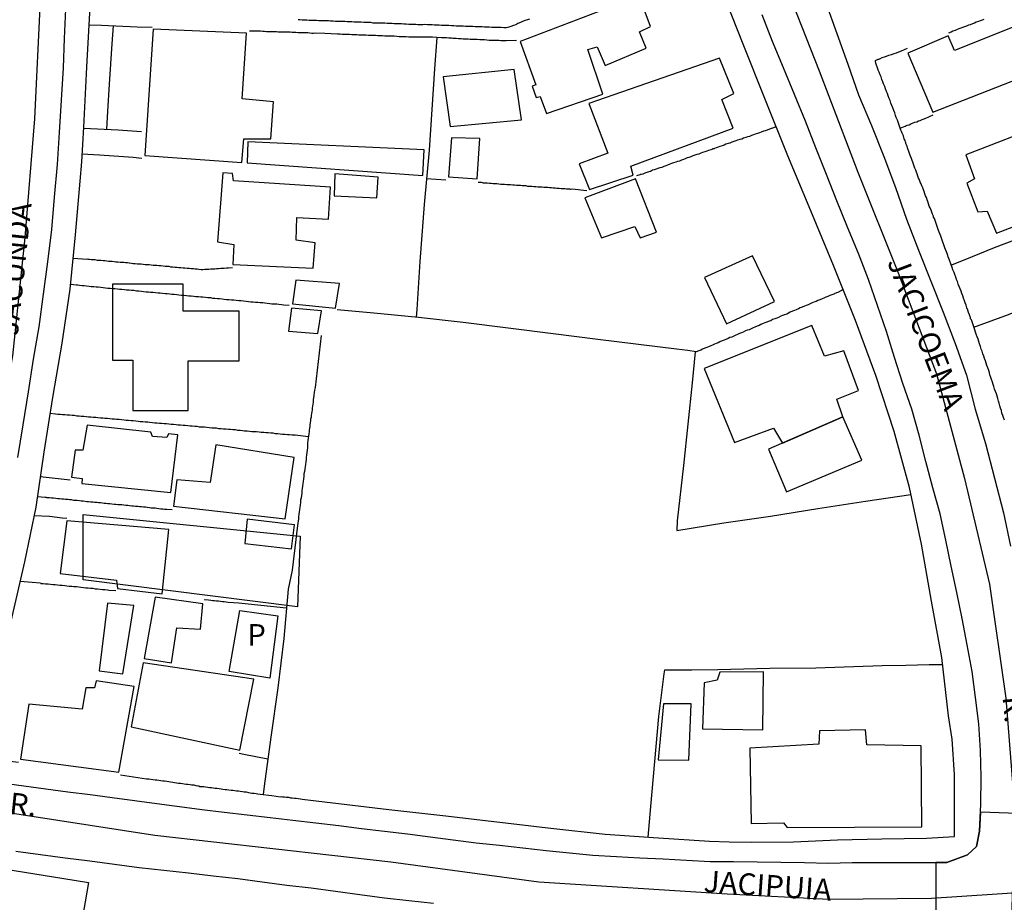
# Model space of a CAD drawing. Units: millimetres. Extents: x 178319 to 180737, y 1660417 to 1663195.
# Drawn here: x 178664 to 178777, y 1662501 to 1662603 of the extents above; entities that cross this region are included whole.
import ezdxf
from ezdxf.enums import TextEntityAlignment as Align

# ---------------------------------------------------------------- set-up
doc = ezdxf.new("R2010")
doc.units = ezdxf.units.MM
doc.header["$MEASUREMENT"] = 0
for name, color, linetype in [('EDIFICACAO_REFERENCIAL', 30, 'Continuous'), ('IMAGEM', 7, 'Continuous'), ('V-CRUZAMENTO', 1, 'Continuous'), ('V-EDIFICACAO', 2, 'Continuous'), ('V-EIXO_DE_LOGRADOURO', 3, 'Continuous'), ('V-LOTE', 1, 'Continuous'), ('V-NOME_DOS_LOGRADOUROS', 7, 'Continuous'), ('V-QUADRA', 2, 'Continuous'), ('V-TESTADA', 5, 'Continuous')]:
    doc.layers.add(name, color=color, linetype=linetype)
doc.styles.get("Standard").update_dxf_attribs({"font": 'txt.shx', "height": 5})
picture_1 = doc.add_image_def('image1.jpg', size_in_pixel=(4023, 4629))

msp = doc.modelspace()

# ---------------------------------------------------------------- linework, layer by layer
at = {"layer": 'EDIFICACAO_REFERENCIAL'}
for points in [[(178676.6, 1662564.01), (178676.6, 1662558.17), (178682.99, 1662558.17), (178682.99, 1662563.9), (178688.85, 1662563.9), (178688.85, 1662569.65), (178682.41, 1662569.65), (178682.41, 1662572.78), (178674.24, 1662572.78), (178674.24, 1662564.01), (178676.6, 1662564.01)], [(178749.93, 1662553.71), (178751.99, 1662548.8), (178760.68, 1662552.44), (178758.5, 1662557.44), (178749.93, 1662553.71)], [(178670.88, 1662538.63), (178670.88, 1662546.2), (178695.88, 1662543.68), (178695.6, 1662535.54), (178670.88, 1662538.63)]]:
    msp.add_lwpolyline(points, close=True, dxfattribs=at)
at = {"layer": 'V-CRUZAMENTO'}
msp.add_lwpolyline([(178781.93, 1662511.55), (178774.36, 1662511.84), (178774.28, 1662509.66), (178773.92, 1662507.87), (178772.88, 1662506.9), (178770.48, 1662506.02), (178769.22, 1662506.02), (178769.24, 1662498.38), (178771.85, 1662498.2), (178772.62, 1662498.2), (178773.73, 1662497.75), (178774.26, 1662497.32), (178774.46, 1662496.74), (178774.4, 1662496.16), (178782, 1662495.32)], dxfattribs=at)
at = {"layer": 'V-EDIFICACAO'}
for points in [[(178721.28, 1662600.75), (178723.1, 1662595.77), (178722.65, 1662595.61), (178723.12, 1662594.3), (178723.57, 1662594.41), (178724.3, 1662592.44), (178730.83, 1662594.67), (178729.08, 1662599.85), (178730.14, 1662600.13), (178731.08, 1662598.01), (178735.82, 1662599.98), (178735.06, 1662601.88), (178736.3, 1662602.49), (178735, 1662606.03), (178721.28, 1662600.75)], [(178782.5, 1662601.94), (178781.68, 1662603.83), (178771.36, 1662599.71), (178770.66, 1662601.4), (178765.99, 1662599.43), (178768.87, 1662592.61), (178787.83, 1662600.02), (178786.54, 1662603.1), (178782.5, 1662601.94)], [(178678.93, 1662602.18), (178677.97, 1662587.6), (178689.18, 1662586.82), (178689.41, 1662589.53), (178692.5, 1662589.52), (178692.81, 1662593.8), (178689.21, 1662594.16), (178689.71, 1662601.71), (178678.93, 1662602.18)], [(178729.19, 1662593.62), (178731.39, 1662587.87), (178731.39, 1662587.87), (178728.09, 1662586.63), (178729.26, 1662583.67), (178734.32, 1662585.33), (178734.04, 1662586.38), (178745.85, 1662590.76), (178744.54, 1662594.07), (178745.94, 1662594.76), (178744.27, 1662598.85), (178729.19, 1662593.62)], [(178712.41, 1662596.67), (178713.19, 1662590.96), (178721.42, 1662591.73), (178720.58, 1662597.52), (178712.41, 1662596.67)], [(178783.31, 1662588.52), (178782.04, 1662591.32), (178772.68, 1662587.7), (178773.68, 1662584.92), (178772.81, 1662584.41), (178774.07, 1662581.1), (178775.16, 1662581.18), (178776.21, 1662578.66), (178790.66, 1662584.19), (178788.5, 1662590.34), (178783.31, 1662588.52)], [(178713.36, 1662589.65), (178712.99, 1662585.15), (178716.32, 1662584.93), (178716.62, 1662589.57), (178713.36, 1662589.65)], [(178689.87, 1662589.19), (178689.78, 1662586.78), (178710.04, 1662585.29), (178710.19, 1662588.26), (178689.87, 1662589.19)], [(178688.21, 1662584.7), (178688.09, 1662585.52), (178686.97, 1662585.59), (178686.36, 1662577.65), (178688.26, 1662577.35), (178688.13, 1662575.02), (178697.4, 1662574.61), (178697.62, 1662577.55), (178695.43, 1662577.83), (178695.5, 1662580.45), (178695.5, 1662580.45), (178699.16, 1662580.28), (178699.41, 1662583.97), (178688.21, 1662584.7)], [(178699.9, 1662585.49), (178699.82, 1662582.97), (178704.75, 1662582.72), (178704.88, 1662585.1), (178699.9, 1662585.49)], [(178728.73, 1662582.73), (178730.65, 1662578.1), (178734.49, 1662579.41), (178735.12, 1662578.1), (178736.99, 1662578.76), (178734.57, 1662584.91), (178728.73, 1662582.73)], [(178742.55, 1662573.53), (178745.07, 1662568.19), (178750.62, 1662570.77), (178748.06, 1662576.02), (178742.55, 1662573.53)], [(178695.4, 1662573.23), (178695.02, 1662570.51), (178699.97, 1662570), (178699.97, 1662570), (178700.44, 1662572.82), (178695.4, 1662573.23)], [(178694.88, 1662570.01), (178694.57, 1662567.35), (178697.95, 1662567.06), (178698.35, 1662569.7), (178694.88, 1662570.01)], [(178742.52, 1662563.03), (178745.99, 1662554.51), (178750.51, 1662556.15), (178751.52, 1662554.42), (178758.5, 1662557.44), (178757.79, 1662559.49), (178760.32, 1662560.5), (178758.62, 1662565.07), (178756.39, 1662564.45), (178754.92, 1662568), (178742.52, 1662563.03)], [(178671.34, 1662556.48), (178670.83, 1662553.6), (178669.94, 1662553.61), (178669.52, 1662550.51), (178670.77, 1662550.32), (178670.71, 1662549.77), (178680.98, 1662548.72), (178681.8, 1662555.36), (178680.7, 1662555.51), (178680.51, 1662555.05), (178678.85, 1662555.18), (178678.69, 1662555.7), (178671.34, 1662556.48)], [(178686.17, 1662554.21), (178685.51, 1662549.87), (178681.67, 1662550.19), (178681.27, 1662547.13), (178694.15, 1662545.7), (178695.2, 1662552.75), (178686.17, 1662554.21)], [(178668.97, 1662545.46), (178668.21, 1662539.37), (178674.72, 1662538.62), (178674.84, 1662537.65), (178679.98, 1662537.02), (178680.73, 1662544.47), (178668.97, 1662545.46)], [(178689.77, 1662545.65), (178689.53, 1662542.82), (178694.89, 1662542.22), (178695.23, 1662544.98), (178689.77, 1662545.65)], [(178673.69, 1662535.97), (178672.73, 1662528.13), (178672.73, 1662528.13), (178675.46, 1662527.79), (178676.7, 1662535.67), (178673.69, 1662535.97)], [(178679.18, 1662536.66), (178677.92, 1662529.56), (178681.07, 1662529.07), (178681.69, 1662533.1), (178684.4, 1662532.94), (178684.67, 1662535.88), (178679.18, 1662536.66)], [(178688.94, 1662535.11), (178693.34, 1662534.48), (178692.39, 1662527.29), (178692.39, 1662527.29), (178687.7, 1662528.05), (178688.94, 1662535.11), (178688.94, 1662535.11)], [(178677.77, 1662529.07), (178676.42, 1662521.69), (178688.92, 1662518.99), (178690.55, 1662527.17), (178677.77, 1662529.07)], [(178744.3, 1662527.98), (178744, 1662527.06), (178742.51, 1662526.75), (178742.31, 1662521.47), (178749.28, 1662521.34), (178749.34, 1662528.02), (178744.3, 1662527.98)], [(178671.19, 1662526.17), (178670.77, 1662523.74), (178664.59, 1662524.31), (178663.65, 1662517.95), (178674.98, 1662516.47), (178676.74, 1662526.35), (178672.35, 1662527.01), (178672.16, 1662526.17), (178671.19, 1662526.17)], [(178737.8, 1662524.34), (178737.19, 1662517.87), (178740.75, 1662517.84), (178741, 1662524.32), (178737.8, 1662524.34)], [(178747.75, 1662519.22), (178747.93, 1662510.54), (178751.65, 1662510.59), (178752.08, 1662510.06), (178767.62, 1662510.14), (178767.55, 1662519.51), (178761.26, 1662519.62), (178761.13, 1662521.34), (178755.8, 1662521.22), (178755.73, 1662519.68), (178747.75, 1662519.22)]]:
    msp.add_lwpolyline(points, close=True, dxfattribs=at)
at = {"layer": 'V-EIXO_DE_LOGRADOURO'}
for points in [[(178666.61, 1662634.89), (178666.1, 1662619.06), (178665.92, 1662605.52), (178665.24, 1662591.84), (178664.13, 1662578.16), (178662.73, 1662564.48), (178660.18, 1662550.8), (178657.49, 1662537.12), (178654.51, 1662523.44), (178650.74, 1662509.76), (178646.9, 1662496.08), (178641.33, 1662482.54), (178635.69, 1662468.86), (178630.91, 1662454.61), (178626.49, 1662440.28), (178621.86, 1662425.95), (178617.23, 1662411.55), (178612.6, 1662397.15), (178607.97, 1662382.75), (178603.12, 1662368.35)], [(178740.69, 1662635.03), (178746.7, 1662620.64), (178751.21, 1662609.03), (178755.78, 1662597.36), (178760.23, 1662585.69), (178764.87, 1662574.08), (178769.32, 1662562.41), (178772.55, 1662550.35), (178775.4, 1662538.16), (178777.29, 1662525.01), (178778.35, 1662511.8), (178777.93, 1662498.46), (178776.94, 1662484.55), (178775.5, 1662470.38), (178773.93, 1662456.15), (178772.17, 1662441.92), (178771.5, 1662438.11)], [(178805.4, 1662505.49), (178790.91, 1662504.09), (178779.81, 1662502.62), (178768.71, 1662501.87), (178756.9, 1662501.76), (178745.16, 1662502.37), (178723.44, 1662503.77), (178706.34, 1662506.07), (178679.12, 1662509.16), (178652.47, 1662513.25)]]:
    msp.add_lwpolyline(points, dxfattribs=at)
at = {"layer": 'V-LOTE'}
for points in [[(178759.97, 1662568.58), (178757.43, 1662574.91), (178754.8, 1662581.24), (178752.17, 1662587.57), (178749.57, 1662594), (178747, 1662600.46), (178744.46, 1662606.92), (178741.96, 1662613.41), (178739.46, 1662619.9), (178737.66, 1662624.51)], [(178672.33, 1662617.93), (178672.15, 1662615.05), (178671.63, 1662604.75), (178671.26, 1662597.81), (178670.89, 1662590.87), (178670.68, 1662586.87), (178670.49, 1662584.66), (178669.96, 1662578.45), (178669.34, 1662572.18), (178668.4, 1662565.94), (178667.33, 1662559.67), (178666.33, 1662553.37), (178665.39, 1662547.04), (178664.1, 1662540.71), (178662.65, 1662534.38), (178661.2, 1662527.98), (178659.94, 1662521.58), (178659.19, 1662518.12), (178663.4, 1662517.61)], [(178711.65, 1662602.64), (178711.4, 1662602.66), (178711.14, 1662602.68), (178710.85, 1662602.68), (178710.59, 1662602.68), (178710.29, 1662602.72), (178710.04, 1662602.68), (178709.78, 1662602.68), (178709.48, 1662602.7), (178709.23, 1662602.72), (178708.93, 1662602.72), (178708.68, 1662602.74), (178708.42, 1662602.74), (178708.12, 1662602.77), (178707.87, 1662602.77), (178707.57, 1662602.79), (178707.32, 1662602.81), (178707.06, 1662602.81), (178706.76, 1662602.81), (178706.51, 1662602.83), (178706.21, 1662602.83), (178705.95, 1662602.85), (178705.66, 1662602.87), (178705.4, 1662602.87), (178705.15, 1662602.87), (178704.85, 1662602.89), (178704.59, 1662602.89), (178704.3, 1662602.89), (178704.04, 1662602.94), (178703.78, 1662602.94), (178703.49, 1662602.94), (178703.23, 1662602.96), (178702.93, 1662602.98), (178702.68, 1662602.98), (178702.42, 1662603), (178702.13, 1662603), (178701.87, 1662603.02), (178701.57, 1662603.02), (178701.32, 1662603.02), (178701.06, 1662603.06), (178700.76, 1662603.06), (178700.51, 1662603.06), (178700.21, 1662603.06), (178699.96, 1662603.08), (178699.7, 1662603.11), (178699.4, 1662603.11), (178699.15, 1662603.13), (178698.85, 1662603.13), (178698.6, 1662603.13), (178698.34, 1662603.15), (178698.04, 1662603.15), (178697.79, 1662603.17), (178697.49, 1662603.19), (178697.23, 1662603.19), (178696.94, 1662603.19), (178696.68, 1662603.21), (178696.43, 1662603.21), (178696.13, 1662603.23), (178695.87, 1662603.25), (178695.68, 1662603.26)], [(178722.37, 1662603.34), (178722.12, 1662603.25), (178721.86, 1662603.17), (178721.56, 1662603.06), (178721.31, 1662602.96), (178721.01, 1662602.83), (178720.76, 1662602.7), (178720.5, 1662602.62), (178720.2, 1662602.51), (178719.95, 1662602.4), (178719.65, 1662602.34), (178719.39, 1662602.34), (178719.1, 1662602.36), (178718.8, 1662602.36), (178718.54, 1662602.36), (178718.25, 1662602.38), (178717.99, 1662602.38), (178717.69, 1662602.4), (178717.44, 1662602.43), (178717.18, 1662602.43), (178716.89, 1662602.45), (178716.63, 1662602.45), (178716.33, 1662602.47), (178716.08, 1662602.47), (178715.82, 1662602.49), (178715.52, 1662602.49), (178715.27, 1662602.51), (178714.97, 1662602.51), (178714.72, 1662602.53), (178714.46, 1662602.53), (178714.16, 1662602.55), (178713.91, 1662602.55), (178713.61, 1662602.57), (178713.35, 1662602.57), (178713.06, 1662602.6), (178712.76, 1662602.62), (178712.5, 1662602.62), (178712.21, 1662602.62), (178711.95, 1662602.64), (178711.65, 1662602.64)], [(178774.77, 1662603.32), (178774.56, 1662603.23), (178774.35, 1662603.15), (178774.14, 1662603.08), (178773.88, 1662602.98), (178773.67, 1662602.89), (178773.46, 1662602.81), (178773.2, 1662602.7), (178772.99, 1662602.64), (178772.77, 1662602.55), (178772.52, 1662602.47), (178772.31, 1662602.38), (178772.09, 1662602.3), (178771.88, 1662602.21), (178771.67, 1662602.13), (178771.46, 1662602.02), (178771.2, 1662601.94), (178771.01, 1662601.83), (178770.69, 1662601.74)], [(178671.52, 1662602.68), (178672.97, 1662602.63), (178677.11, 1662602.44), (178678.84, 1662602.41)], [(178674.34, 1662602.57), (178674.18, 1662600.49), (178673.86, 1662595.84), (178673.69, 1662592.68), (178673.57, 1662590.65)], [(178691.32, 1662601.94), (178691.11, 1662601.94), (178690.9, 1662601.96), (178690.64, 1662601.96), (178690.43, 1662601.96), (178690.07, 1662601.96)], [(178720.85, 1662600.86), (178719.65, 1662600.83), (178719.35, 1662600.85), (178719.05, 1662600.85), (178718.8, 1662600.87), (178718.54, 1662600.87), (178718.25, 1662600.89), (178717.99, 1662600.89), (178717.69, 1662600.89), (178717.44, 1662600.91), (178717.18, 1662600.94), (178716.89, 1662600.94), (178716.63, 1662600.96), (178716.33, 1662600.98), (178716.08, 1662600.98), (178715.82, 1662601), (178715.52, 1662601), (178715.27, 1662601.02), (178714.97, 1662601.02), (178714.72, 1662601.04), (178714.46, 1662601.06), (178714.16, 1662601.08), (178713.91, 1662601.11), (178713.61, 1662601.11), (178713.5, 1662601.11), (178713.35, 1662601.13), (178713.06, 1662601.15), (178712.76, 1662601.19), (178712.5, 1662601.19), (178712.21, 1662601.19), (178711.16, 1662601.27), (178710.85, 1662601.25), (178710.59, 1662601.25), (178710.29, 1662601.25), (178710.04, 1662601.25), (178709.78, 1662601.25), (178709.48, 1662601.25), (178709.23, 1662601.28), (178708.93, 1662601.28), (178708.68, 1662601.28), (178708.42, 1662601.28), (178708.12, 1662601.32), (178707.87, 1662601.32), (178707.57, 1662601.32), (178707.32, 1662601.32), (178707.06, 1662601.34), (178706.76, 1662601.36), (178706.51, 1662601.36), (178706.21, 1662601.36), (178705.95, 1662601.38), (178705.66, 1662601.38), (178705.4, 1662601.4), (178705.15, 1662601.4), (178704.85, 1662601.42), (178704.59, 1662601.45), (178704.3, 1662601.45), (178704.04, 1662601.45), (178703.78, 1662601.47), (178703.49, 1662601.49), (178703.23, 1662601.49), (178702.93, 1662601.51), (178702.68, 1662601.51), (178702.42, 1662601.53), (178702.13, 1662601.53), (178701.87, 1662601.55), (178701.57, 1662601.57), (178701.32, 1662601.57), (178701.06, 1662601.57), (178700.76, 1662601.57), (178700.51, 1662601.6), (178700.21, 1662601.62), (178698.73, 1662601.67), (178697.69, 1662601.71), (178697.45, 1662601.7), (178697.23, 1662601.7), (178697.02, 1662601.72), (178696.77, 1662601.75), (178696.55, 1662601.75), (178696.34, 1662601.77), (178696.09, 1662601.77), (178695.87, 1662601.77), (178695.66, 1662601.77), (178695.41, 1662601.79), (178695.19, 1662601.79), (178694.98, 1662601.79), (178694.73, 1662601.83), (178694.51, 1662601.83), (178694.3, 1662601.83), (178694.04, 1662601.83), (178693.83, 1662601.83), (178693.62, 1662601.85), (178693.36, 1662601.85), (178693.15, 1662601.87), (178692.94, 1662601.87), (178692.68, 1662601.89), (178692.47, 1662601.89), (178692.26, 1662601.89), (178692, 1662601.89), (178691.79, 1662601.92), (178691.58, 1662601.92), (178691.32, 1662601.94)], [(178711.67, 1662601.23), (178711.41, 1662597.61), (178710.76, 1662588.24), (178710.2, 1662581.94), (178709.71, 1662575.38), (178709.34, 1662569.84), (178709.28, 1662568.97)], [(178762.27, 1662598.58), (178762.59, 1662598.71), (178762.65, 1662598.73), (178762.71, 1662598.75), (178762.78, 1662598.77), (178763.05, 1662598.9), (178763.29, 1662598.98), (178763.55, 1662599.07), (178763.82, 1662599.17), (178764.1, 1662599.28), (178764.4, 1662599.39), (178764.69, 1662599.45), (178764.95, 1662599.58), (178765.25, 1662599.7), (178765.96, 1662599.99)], [(178765.71, 1662589.18), (178765.67, 1662589.35), (178765.58, 1662589.52), (178765.54, 1662589.69), (178765.48, 1662589.86), (178765.41, 1662590.03), (178765.33, 1662590.2), (178765.28, 1662590.37), (178765.2, 1662590.54), (178764.79, 1662591.68), (178764.75, 1662591.77), (178764.69, 1662591.92), (178764.65, 1662591.99), (178764.56, 1662592.24), (178764.48, 1662592.54), (178764.37, 1662592.8), (178764.26, 1662593.09), (178764.14, 1662593.39), (178764.05, 1662593.65), (178763.95, 1662593.94), (178763.84, 1662594.2), (178763.71, 1662594.5), (178763.63, 1662594.75), (178763.54, 1662595.01), (178763.41, 1662595.3), (178763.33, 1662595.56), (178763.2, 1662595.86), (178763.11, 1662596.11), (178763.01, 1662596.37), (178762.9, 1662596.67), (178762.82, 1662596.92), (178762.69, 1662597.22), (178762.58, 1662597.47), (178762.48, 1662597.73), (178762.37, 1662598.03), (178762.29, 1662598.28), (178762.27, 1662598.47), (178762.27, 1662598.58), (178762.27, 1662598.58)], [(178765.12, 1662590.78), (178765.68, 1662591), (178765.71, 1662591.01), (178765.78, 1662591.05), (178765.93, 1662591.11), (178766.14, 1662591.15), (178766.35, 1662591.26), (178766.61, 1662591.37), (178766.82, 1662591.45), (178767.03, 1662591.51), (178767.24, 1662591.62), (178767.42, 1662591.66), (178767.63, 1662591.75), (178767.88, 1662591.85), (178768.14, 1662591.96), (178768.35, 1662592.05), (178768.48, 1662592.09), (178768.56, 1662592.15), (178768.9, 1662592.3)], [(178670.89, 1662590.78), (178674.92, 1662590.57), (178677.58, 1662590.37)], [(178750.82, 1662590.91), (178750.28, 1662590.73), (178750.27, 1662590.73), (178750.23, 1662590.71), (178750.17, 1662590.69), (178750.02, 1662590.64), (178749.76, 1662590.54), (178749.55, 1662590.47), (178749.34, 1662590.41), (178749.08, 1662590.3), (178748.87, 1662590.22), (178748.66, 1662590.15), (178748.4, 1662590.07), (178748.19, 1662589.98), (178747.98, 1662589.9), (178747.72, 1662589.81), (178747.51, 1662589.75), (178747.3, 1662589.67), (178747.04, 1662589.6), (178746.83, 1662589.5), (178746.62, 1662589.45), (178746.36, 1662589.37), (178746.15, 1662589.3), (178745.94, 1662589.22), (178745.68, 1662589.13), (178745.47, 1662589.05), (178745.26, 1662589.01), (178745, 1662588.9), (178744.79, 1662588.81), (178744.57, 1662588.73), (178744.32, 1662588.64), (178744.11, 1662588.58), (178743.89, 1662588.49), (178743.68, 1662588.41), (178743.64, 1662588.39), (178743.47, 1662588.37), (178743.45, 1662588.35), (178743.38, 1662588.32), (178743.26, 1662588.28), (178743, 1662588.2), (178742.79, 1662588.09), (178742.58, 1662588.03), (178742.32, 1662587.96), (178742.11, 1662587.86), (178741.9, 1662587.77), (178741.64, 1662587.71), (178741.43, 1662587.64), (178741.21, 1662587.56), (178740.96, 1662587.45), (178740.75, 1662587.39), (178740.53, 1662587.33), (178740.32, 1662587.22), (178740.11, 1662587.13), (178739.9, 1662587.07), (178739.64, 1662586.96), (178739.43, 1662586.92), (178739.22, 1662586.84), (178738.96, 1662586.75), (178738.75, 1662586.67), (178738.54, 1662586.6), (178738.28, 1662586.5), (178738.07, 1662586.41), (178737.85, 1662586.33), (178737.6, 1662586.24), (178737.39, 1662586.2), (178737.17, 1662586.11), (178736.96, 1662586.03), (178736.75, 1662585.96), (178736.54, 1662585.9), (178736.3, 1662585.77), (178736.11, 1662585.73), (178735.9, 1662585.64), (178735.64, 1662585.56), (178735.43, 1662585.47), (178735.22, 1662585.43), (178735.13, 1662585.41), (178735.07, 1662585.37), (178734.7, 1662585.27)], [(178775.02, 1662563.66), (178774.94, 1662563.91), (178774.85, 1662564.17), (178774.75, 1662564.47), (178774.64, 1662564.72), (178774.56, 1662565.02), (178774.47, 1662565.28), (178774.39, 1662565.57), (178774.26, 1662565.87), (178774.18, 1662566.13), (178774.09, 1662566.42), (178774, 1662566.68), (178773.88, 1662566.98), (178773.79, 1662567.23), (178773.71, 1662567.49), (178773.32, 1662568.65), (178773.28, 1662568.72), (178773.24, 1662568.78), (178773.22, 1662568.93), (178773.2, 1662568.98), (178773.11, 1662569.23), (178773.01, 1662569.49), (178772.9, 1662569.78), (178772.81, 1662570.04), (178772.71, 1662570.34), (178772.6, 1662570.59), (178772.52, 1662570.85), (178772.43, 1662571.15), (178772.32, 1662571.4), (178772.22, 1662571.7), (178772.13, 1662571.95), (178772.03, 1662572.21), (178771.92, 1662572.51), (178771.81, 1662572.76), (178771.71, 1662573.06), (178771.62, 1662573.31), (178771.52, 1662573.57), (178771.41, 1662573.87), (178771.32, 1662574.12), (178771.2, 1662574.42), (178771.11, 1662574.68), (178770.7, 1662575.82), (178770.63, 1662575.88), (178770.6, 1662576.08), (178770.52, 1662576.29), (178770.45, 1662576.5), (178770.35, 1662576.76), (178770.26, 1662576.97), (178770.2, 1662577.19), (178770.11, 1662577.4), (178770.05, 1662577.61), (178769.97, 1662577.82), (178769.88, 1662578.08), (178769.79, 1662578.29), (178769.71, 1662578.5), (178769.62, 1662578.76), (178769.54, 1662578.97), (178769.45, 1662579.18), (178769.06, 1662580.32), (178769.03, 1662580.37), (178768.96, 1662580.5), (178768.94, 1662580.59), (178768.84, 1662580.84), (178768.77, 1662581.06), (178768.69, 1662581.31), (178768.58, 1662581.57), (178768.47, 1662581.78), (178768.39, 1662582.03), (178768.31, 1662582.29), (178768.22, 1662582.5), (178768.13, 1662582.76), (178768.05, 1662582.97), (178767.96, 1662583.18), (178767.88, 1662583.44), (178767.8, 1662583.65), (178767.71, 1662583.86), (178767.62, 1662584.12), (178767.54, 1662584.33), (178767.43, 1662584.54), (178767.33, 1662584.8), (178767.24, 1662585.01), (178767.16, 1662585.22), (178767.07, 1662585.48), (178766.99, 1662585.69), (178766.9, 1662585.9), (178766.82, 1662586.16), (178766.73, 1662586.37), (178766.65, 1662586.59), (178766.56, 1662586.84), (178766.48, 1662587.05), (178766.41, 1662587.27), (178766.3, 1662587.52), (178766.24, 1662587.73), (178766.16, 1662587.95), (178765.97, 1662588.5), (178765.9, 1662588.67), (178765.88, 1662588.73), (178765.84, 1662588.84), (178765.77, 1662589.01), (178765.75, 1662589.07), (178765.71, 1662589.18)], [(178670.73, 1662587.82), (178672.77, 1662587.69), (178676.64, 1662587.4), (178677.64, 1662587.32)], [(178710.47, 1662584.94), (178712.72, 1662584.8)], [(178728.98, 1662583.53), (178727.28, 1662583.71), (178727.13, 1662583.69), (178727.05, 1662583.71), (178726.84, 1662583.71), (178726.63, 1662583.71), (178726.41, 1662583.75), (178726.2, 1662583.75), (178725.99, 1662583.77), (178725.77, 1662583.8), (178725.52, 1662583.82), (178725.31, 1662583.84), (178725.09, 1662583.84), (178724.88, 1662583.86), (178724.67, 1662583.88), (178724.46, 1662583.9), (178724.2, 1662583.92), (178723.99, 1662583.92), (178723.78, 1662583.95), (178723.52, 1662583.97), (178723.31, 1662583.97), (178723.1, 1662583.99), (178722.84, 1662584.01), (178722.63, 1662584.03), (178722.41, 1662584.03), (178722.16, 1662584.05), (178721.95, 1662584.09), (178721.73, 1662584.09), (178721.52, 1662584.09), (178721.31, 1662584.14), (178721.1, 1662584.14), (178720.84, 1662584.16), (178720.63, 1662584.18), (178720.42, 1662584.18), (178720.16, 1662584.22), (178719.95, 1662584.22), (178719.74, 1662584.22), (178719.48, 1662584.26), (178719.27, 1662584.28), (178719.05, 1662584.28), (178718.8, 1662584.31), (178718.59, 1662584.33), (178718.37, 1662584.35), (178718.16, 1662584.35), (178717.95, 1662584.37), (178717.74, 1662584.39), (178717.48, 1662584.41), (178717.27, 1662584.43), (178717.06, 1662584.43), (178716.8, 1662584.48), (178716.45, 1662584.49)], [(178778.48, 1662577.93), (178775.95, 1662576.94), (178773.42, 1662575.93), (178771.02, 1662574.96)], [(178669.7, 1662575.78), (178671.34, 1662575.65), (178671.44, 1662575.67), (178671.44, 1662575.63), (178671.59, 1662575.63), (178671.8, 1662575.61), (178672.01, 1662575.61), (178672.22, 1662575.59), (178672.48, 1662575.54), (178672.69, 1662575.54), (178672.91, 1662575.54), (178673.16, 1662575.5), (178673.37, 1662575.48), (178673.59, 1662575.46), (178673.8, 1662575.42), (178674.01, 1662575.42), (178674.22, 1662575.42), (178674.44, 1662575.37), (178674.65, 1662575.35), (178674.86, 1662575.33), (178675.12, 1662575.31), (178675.33, 1662575.29), (178675.54, 1662575.29), (178675.75, 1662575.25), (178675.97, 1662575.25), (178676.18, 1662575.22), (178676.44, 1662575.2), (178676.65, 1662575.16), (178676.86, 1662575.16), (178677.12, 1662575.12), (178677.33, 1662575.12), (178677.54, 1662575.1), (178677.8, 1662575.08), (178678.01, 1662575.03), (178678.22, 1662575.03), (178678.48, 1662575.03), (178678.73, 1662574.99), (178678.95, 1662574.97), (178679.16, 1662574.95), (178679.37, 1662574.95), (178679.58, 1662574.91), (178679.84, 1662574.91), (178680.09, 1662574.86), (178680.31, 1662574.84), (178680.52, 1662574.82), (178680.73, 1662574.82), (178680.94, 1662574.78), (178681.2, 1662574.78), (178681.45, 1662574.74), (178681.67, 1662574.74), (178681.92, 1662574.69), (178682.14, 1662574.69), (178682.39, 1662574.65), (178682.6, 1662574.65), (178682.86, 1662574.61), (178683.11, 1662574.59), (178683.33, 1662574.57), (178683.58, 1662574.57), (178683.79, 1662574.52), (178684.01, 1662574.52), (178684.22, 1662574.48), (178684.47, 1662574.46), (178684.69, 1662574.46), (178684.9, 1662574.48), (178685.11, 1662574.48), (178685.37, 1662574.5), (178685.58, 1662574.52), (178685.79, 1662574.52), (178686.05, 1662574.54), (178686.26, 1662574.57), (178686.47, 1662574.57), (178686.73, 1662574.59), (178686.94, 1662574.61), (178687.15, 1662574.61), (178687.41, 1662574.63), (178687.62, 1662574.63), (178688.08, 1662574.69)], [(178669.4, 1662572.77), (178670.11, 1662572.69), (178670.25, 1662572.67), (178670.44, 1662572.63), (178670.74, 1662572.61), (178670.99, 1662572.59), (178671.25, 1662572.57), (178671.54, 1662572.52), (178671.8, 1662572.5), (178672.1, 1662572.48), (178672.35, 1662572.44), (178672.61, 1662572.44), (178672.91, 1662572.4), (178673.16, 1662572.37), (178673.46, 1662572.35), (178673.71, 1662572.31), (178673.97, 1662572.31), (178674.27, 1662572.27), (178674.52, 1662572.25), (178674.82, 1662572.23), (178675.07, 1662572.18), (178675.33, 1662572.18), (178675.63, 1662572.14), (178675.88, 1662572.12), (178676.18, 1662572.1), (178676.44, 1662572.06), (178676.73, 1662572.06), (178677.03, 1662572.01), (178677.29, 1662571.99), (178677.58, 1662571.97), (178677.84, 1662571.93), (178678.14, 1662571.89), (178678.39, 1662571.86), (178678.65, 1662571.84), (178678.95, 1662571.82), (178679.2, 1662571.8), (178679.5, 1662571.76), (178679.75, 1662571.76), (178680.01, 1662571.72), (178680.31, 1662571.69), (178680.56, 1662571.67), (178680.86, 1662571.63), (178681.11, 1662571.61), (178681.37, 1662571.59), (178681.67, 1662571.57), (178681.92, 1662571.55), (178682.22, 1662571.5), (178682.48, 1662571.5), (178682.77, 1662571.46), (178683.07, 1662571.42), (178683.33, 1662571.42), (178683.62, 1662571.38), (178683.88, 1662571.35), (178684.18, 1662571.33), (178684.43, 1662571.29), (178684.69, 1662571.29), (178684.98, 1662571.25), (178685.24, 1662571.23), (178685.54, 1662571.21), (178685.79, 1662571.16), (178686.05, 1662571.16), (178686.35, 1662571.12), (178686.6, 1662571.1), (178686.9, 1662571.08), (178687.15, 1662571.04), (178687.41, 1662571.01), (178687.71, 1662570.99), (178687.96, 1662570.95), (178688.26, 1662570.95), (178688.52, 1662570.91), (178688.81, 1662570.87), (178689.11, 1662570.87), (178689.37, 1662570.82), (178689.66, 1662570.8), (178689.92, 1662570.78), (178690.22, 1662570.74), (178690.47, 1662570.74), (178690.73, 1662570.7), (178691.02, 1662570.67), (178691.28, 1662570.65), (178691.58, 1662570.63), (178691.83, 1662570.61), (178692.09, 1662570.57), (178692.39, 1662570.55), (178692.64, 1662570.5), (178692.94, 1662570.5), (178693.19, 1662570.48), (178693.45, 1662570.44), (178693.75, 1662570.42), (178694, 1662570.38), (178694.64, 1662570.34)], [(178758.54, 1662572.13), (178757.91, 1662571.8), (178757.76, 1662571.78), (178757.68, 1662571.72), (178757.67, 1662571.72), (178757.59, 1662571.67), (178757.54, 1662571.65), (178757.46, 1662571.61), (178757.21, 1662571.52), (178756.99, 1662571.44), (178756.78, 1662571.35), (178756.53, 1662571.25), (178756.31, 1662571.14), (178756.1, 1662571.08), (178755.85, 1662570.97), (178755.63, 1662570.87), (178755.42, 1662570.76), (178755.17, 1662570.67), (178754.95, 1662570.61), (178754.74, 1662570.48), (178754.49, 1662570.38), (178754.27, 1662570.29), (178754.06, 1662570.23), (178753.8, 1662570.12), (178753.59, 1662570.03), (178753.38, 1662569.91), (178753.12, 1662569.8), (178752.91, 1662569.74), (178752.7, 1662569.63), (178752.44, 1662569.52), (178752.23, 1662569.42), (178752.02, 1662569.31), (178751.76, 1662569.23), (178751.55, 1662569.14), (178751.34, 1662569.06), (178751.08, 1662568.93), (178750.87, 1662568.84), (178750.66, 1662568.78), (178750.4, 1662568.67), (178750.19, 1662568.55), (178749.98, 1662568.48), (178749.72, 1662568.36), (178749.51, 1662568.29), (178749.3, 1662568.21), (178749.04, 1662568.1), (178748.83, 1662567.99), (178748.62, 1662567.93), (178748.36, 1662567.8), (178748.15, 1662567.72), (178747.94, 1662567.61), (178747.68, 1662567.51), (178747.47, 1662567.44), (178747.25, 1662567.36), (178747, 1662567.23), (178746.79, 1662567.14), (178746.57, 1662567.06), (178746.36, 1662566.97), (178746.15, 1662566.87), (178745.94, 1662566.76), (178745.68, 1662566.65), (178745.47, 1662566.59), (178745.26, 1662566.48), (178745, 1662566.38), (178744.79, 1662566.29), (178744.57, 1662566.21), (178744.32, 1662566.1), (178744.11, 1662565.99), (178743.89, 1662565.91), (178743.68, 1662565.82), (178743.47, 1662565.74), (178743.26, 1662565.63), (178743, 1662565.53), (178742.79, 1662565.44), (178742.58, 1662565.36), (178742.32, 1662565.25), (178742.11, 1662565.14), (178741.9, 1662565.08), (178741.58, 1662564.95), (178740.61, 1662565.09), (178739.31, 1662565.27), (178730.25, 1662566.36), (178725.07, 1662567.02), (178719.89, 1662567.68), (178714.71, 1662568.34), (178709.56, 1662568.93), (178704.38, 1662569.43), (178700.18, 1662569.8)], [(178773.6, 1662567.81), (178777.62, 1662569.26), (178779.1, 1662569.86)], [(178675.16, 1662516.16), (178678.17, 1662515.68), (178678.2, 1662515.7), (178678.43, 1662515.7), (178678.69, 1662515.66), (178678.9, 1662515.61), (178679.16, 1662515.57), (178679.37, 1662515.55), (178679.58, 1662515.53), (178679.84, 1662515.49), (178680.05, 1662515.47), (178680.26, 1662515.44), (178680.52, 1662515.4), (178680.73, 1662515.36), (178680.94, 1662515.32), (178681.2, 1662515.29), (178681.41, 1662515.27), (178681.62, 1662515.23), (178681.88, 1662515.19), (178682.09, 1662515.19), (178682.31, 1662515.15), (178682.52, 1662515.1), (178682.73, 1662515.08), (178682.94, 1662515.06), (178683.2, 1662515.02), (178683.41, 1662514.98), (178683.62, 1662514.98), (178683.88, 1662514.91), (178684.09, 1662514.87), (178684.26, 1662514.87), (178684.3, 1662514.81), (178684.41, 1662514.81), (178684.56, 1662514.81), (178684.77, 1662514.81), (178684.98, 1662514.76), (178685.24, 1662514.72), (178685.45, 1662514.7), (178685.67, 1662514.68), (178685.88, 1662514.64), (178686.09, 1662514.59), (178686.3, 1662514.59), (178686.56, 1662514.55), (178686.77, 1662514.53), (178686.98, 1662514.51), (178687.24, 1662514.47), (178687.45, 1662514.47), (178687.66, 1662514.42), (178687.92, 1662514.38), (178688.13, 1662514.36), (178688.35, 1662514.34), (178688.56, 1662514.3), (178688.77, 1662514.3), (178688.98, 1662514.25), (178689.24, 1662514.21), (178689.45, 1662514.17), (178689.66, 1662514.17), (178689.92, 1662514.1), (178690.13, 1662514.08), (178690.34, 1662514.04), (178690.6, 1662514.04), (178690.81, 1662513.98), (178691.02, 1662513.96), (178691.28, 1662513.91), (178692.63, 1662513.75), (178693.63, 1662513.62), (178693.74, 1662513.63), (178693.87, 1662513.61), (178694.09, 1662513.59), (178694.3, 1662513.57), (178694.55, 1662513.55), (178694.77, 1662513.51), (178694.98, 1662513.49), (178695.24, 1662513.46), (178695.45, 1662513.44), (178695.66, 1662513.4), (178695.92, 1662513.38), (178696.13, 1662513.34), (178706.13, 1662512.15), (178712.34, 1662511.47), (178718.58, 1662510.73), (178724.82, 1662509.99), (178731.09, 1662509.31), (178737.23, 1662508.88), (178743.12, 1662508.49), (178745.4, 1662508.42), (178747.95, 1662508.38), (178752.82, 1662508.43), (178757.88, 1662508.64), (178763, 1662508.76), (178768.15, 1662508.84), (178771.36, 1662509.02), (178771.39, 1662516.2), (178771.09, 1662520.27), (178770.7, 1662522.95), (178769.92, 1662529.67), (178768.72, 1662536.2), (178767.59, 1662542.76), (178766.17, 1662549.29), (178764.4, 1662555.75), (178762.31, 1662562.21), (178759.97, 1662568.58)], [(178698.31, 1662566.85), (178697.61, 1662560.85), (178697.57, 1662560.55), (178697.53, 1662560.26), (178697.48, 1662559.96), (178697.48, 1662559.87), (178697.44, 1662559.7), (178697.4, 1662559.41), (178697.38, 1662559.15), (178697.29, 1662558.47), (178697.27, 1662558.26), (178697.23, 1662558.05), (178697.19, 1662557.83), (178697.17, 1662557.62), (178697.15, 1662557.41), (178697.1, 1662557.19), (178697.1, 1662556.98), (178697.06, 1662556.77), (178697.02, 1662556.56), (178697, 1662556.34), (178696.97, 1662556.13), (178696.95, 1662555.92), (178696.93, 1662555.71), (178696.91, 1662555.49), (178696.79, 1662554.72), (178696.76, 1662554.43), (178696.76, 1662554.13), (178696.74, 1662553.88), (178696.72, 1662553.62), (178696.68, 1662553.32), (178696.63, 1662553.07), (178696.59, 1662552.77), (178696.59, 1662552.52), (178696.55, 1662552.26), (178696.51, 1662551.96), (178696.46, 1662551.71), (178696.42, 1662551.41), (178696.38, 1662551.15), (178696.34, 1662550.86), (178696.34, 1662550.56), (178696.27, 1662550.3), (178696.25, 1662550.01), (178696.21, 1662549.75), (178696.17, 1662549.45), (178696.12, 1662549.2), (178696.1, 1662548.94), (178696.08, 1662548.65), (178696.04, 1662548.39), (178696, 1662548.09), (178695.95, 1662547.84), (178695.93, 1662547.58), (178695.89, 1662547.28), (178695.87, 1662547.03), (178695.83, 1662546.73), (178695.79, 1662546.48), (178695.74, 1662546.22), (178695.72, 1662545.92), (178695.7, 1662545.67), (178695.58, 1662544.92), (178694.97, 1662539.78), (178694.52, 1662537.55), (178694.03, 1662531.89), (178693.31, 1662526.2), (178692.53, 1662520.51), (178691.75, 1662514.82), (178691.64, 1662513.88)], [(178741.47, 1662564.97), (178741.1, 1662561.36), (178740.1, 1662551.82), (178739.38, 1662545.45), (178739.36, 1662544.35), (178744.76, 1662545.21), (178750.14, 1662545.99), (178755.61, 1662546.87), (178761.11, 1662547.72), (178766.35, 1662548.48)], [(178777.14, 1662557.05), (178777.03, 1662557.36), (178776.94, 1662557.62), (178776.85, 1662557.88), (178776.79, 1662558.17), (178776.68, 1662558.47), (178776.62, 1662558.73), (178776.54, 1662559.02), (178776.47, 1662559.28), (178776.37, 1662559.58), (178776.3, 1662559.83), (178776.22, 1662560.09), (178776.11, 1662560.38), (178776, 1662560.64), (178775.92, 1662560.94), (178775.83, 1662561.19), (178775.75, 1662561.45), (178775.66, 1662561.75), (178775.58, 1662562), (178775.47, 1662562.3), (178775.41, 1662562.55), (178775.32, 1662562.81), (178775.22, 1662563.11), (178775.11, 1662563.36), (178775.02, 1662563.66)], [(178668.48, 1662557.7), (178668.23, 1662557.74), (178667.93, 1662557.74), (178667.67, 1662557.76), (178667.02, 1662557.85)], [(178696.86, 1662555.16), (178695.31, 1662555.32), (178695.28, 1662555.34), (178694.98, 1662555.34), (178694.68, 1662555.38), (178694.43, 1662555.38), (178694.13, 1662555.43), (178693.87, 1662555.43), (178693.58, 1662555.47), (178693.32, 1662555.49), (178693.07, 1662555.51), (178692.77, 1662555.55), (178692.51, 1662555.55), (178692.22, 1662555.6), (178691.96, 1662555.62), (178691.71, 1662555.64), (178691.41, 1662555.64), (178691.15, 1662555.68), (178690.85, 1662555.72), (178690.6, 1662555.74), (178690.34, 1662555.74), (178690.05, 1662555.77), (178689.79, 1662555.81), (178689.49, 1662555.81), (178689.24, 1662555.85), (178688.98, 1662555.87), (178688.69, 1662555.89), (178688.43, 1662555.94), (178688.13, 1662555.94), (178687.88, 1662555.98), (178687.62, 1662556), (178687.32, 1662556.02), (178687.07, 1662556.04), (178686.77, 1662556.06), (178686.52, 1662556.08), (178686.26, 1662556.13), (178685.96, 1662556.13), (178685.71, 1662556.15), (178685.41, 1662556.19), (178685.15, 1662556.21), (178684.86, 1662556.25), (178684.56, 1662556.25), (178684.3, 1662556.28), (178684.01, 1662556.32), (178683.75, 1662556.34), (178683.45, 1662556.36), (178683.2, 1662556.38), (178682.94, 1662556.4), (178682.65, 1662556.45), (178682.39, 1662556.45), (178682.09, 1662556.49), (178681.84, 1662556.51), (178681.58, 1662556.53), (178681.28, 1662556.57), (178681.03, 1662556.57), (178680.73, 1662556.62), (178680.48, 1662556.64), (178680.22, 1662556.64), (178679.92, 1662556.7), (178679.67, 1662556.7), (178679.37, 1662556.72), (178679.12, 1662556.74), (178678.86, 1662556.76), (178678.56, 1662556.81), (178678.31, 1662556.83), (178678.01, 1662556.85), (178677.75, 1662556.89), (178677.46, 1662556.89), (178677.2, 1662556.93), (178676.95, 1662556.96), (178676.65, 1662556.98), (178676.39, 1662557), (178676.1, 1662557.02), (178675.84, 1662557.04), (178675.58, 1662557.06), (178675.29, 1662557.1), (178675.03, 1662557.13), (178674.73, 1662557.15), (178674.48, 1662557.17), (178674.22, 1662557.19), (178673.93, 1662557.23), (178673.67, 1662557.25), (178673.37, 1662557.25), (178673.12, 1662557.3), (178672.86, 1662557.3), (178672.56, 1662557.34), (178672.31, 1662557.36), (178672.01, 1662557.38), (178671.76, 1662557.42), (178671.5, 1662557.42), (178671.2, 1662557.47), (178670.95, 1662557.49), (178670.65, 1662557.51), (178670.4, 1662557.55), (178670.14, 1662557.55), (178669.84, 1662557.59), (178669.59, 1662557.61), (178669.29, 1662557.64), (178669.03, 1662557.66), (178668.74, 1662557.68), (178668.48, 1662557.7)], [(178665.91, 1662550.57), (178668.67, 1662550.26), (178669.38, 1662550.19)], [(178665.57, 1662548.27), (178666.49, 1662548.18), (178666.63, 1662548.19), (178666.63, 1662548.15), (178666.74, 1662548.15), (178666.99, 1662548.15), (178667.21, 1662548.11), (178667.46, 1662548.09), (178667.72, 1662548.07), (178667.93, 1662548.02), (178668.14, 1662548.02), (178668.4, 1662548), (178668.61, 1662547.98), (178668.82, 1662547.96), (178669.08, 1662547.94), (178669.29, 1662547.9), (178669.5, 1662547.9), (178669.76, 1662547.85), (178669.97, 1662547.83), (178670.18, 1662547.83), (178670.44, 1662547.79), (178670.65, 1662547.77), (178670.86, 1662547.77), (178671.08, 1662547.73), (178671.29, 1662547.7), (178671.5, 1662547.68), (178671.76, 1662547.66), (178671.97, 1662547.64), (178672.18, 1662547.62), (178672.44, 1662547.6), (178672.65, 1662547.58), (178672.86, 1662547.58), (178673.08, 1662547.53), (178673.29, 1662547.51), (178673.5, 1662547.51), (178673.71, 1662547.47), (178673.93, 1662547.45), (178674.18, 1662547.41), (178674.44, 1662547.39), (178674.65, 1662547.39), (178674.86, 1662547.34), (178675.12, 1662547.32), (178675.33, 1662547.32), (178675.54, 1662547.3), (178675.8, 1662547.26), (178676.01, 1662547.26), (178676.22, 1662547.22), (178676.48, 1662547.19), (178676.69, 1662547.17), (178676.9, 1662547.15), (178677.16, 1662547.13), (178677.37, 1662547.11), (178677.58, 1662547.09), (178677.84, 1662547.07), (178678.05, 1662547.05), (178678.26, 1662547.02), (178678.52, 1662547), (178678.73, 1662546.96), (178678.95, 1662546.96), (178679.16, 1662546.94), (178679.37, 1662546.9), (178679.58, 1662546.88), (178679.84, 1662546.85), (178680.05, 1662546.85), (178680.26, 1662546.81), (178680.52, 1662546.81), (178681.13, 1662546.77)], [(178665.19, 1662546.07), (178667, 1662546), (178668.45, 1662545.81), (178669, 1662545.76)], [(178663.59, 1662538.5), (178664.97, 1662538.39), (178665.94, 1662538.3), (178665.97, 1662538.24), (178666.27, 1662538.24), (178666.53, 1662538.2), (178666.82, 1662538.18), (178667.08, 1662538.16), (178667.38, 1662538.11), (178667.63, 1662538.09), (178667.89, 1662538.07), (178668.18, 1662538.03), (178668.44, 1662538.03), (178668.74, 1662537.99), (178668.99, 1662537.94), (178669.25, 1662537.92), (178669.55, 1662537.9), (178669.8, 1662537.88), (178670.1, 1662537.86), (178670.35, 1662537.82), (178670.61, 1662537.79), (178670.91, 1662537.75), (178671.16, 1662537.73), (178671.46, 1662537.71), (178671.71, 1662537.69), (178671.97, 1662537.67), (178672.27, 1662537.62), (178672.52, 1662537.6), (178672.82, 1662537.58), (178673.08, 1662537.54), (178673.37, 1662537.52), (178673.67, 1662537.5), (178673.82, 1662537.47), (178674.64, 1662537.4)], [(178694.33, 1662535.38), (178691.38, 1662535.68), (178688.84, 1662535.94), (178687.6, 1662536.04), (178687.37, 1662536.07), (178687.15, 1662536.12), (178686.94, 1662536.12), (178686.69, 1662536.16), (178686.47, 1662536.18), (178686.26, 1662536.2), (178686.01, 1662536.22), (178685.79, 1662536.24), (178685.58, 1662536.26), (178685.33, 1662536.29), (178684.81, 1662536.34)], [(178736.05, 1662508.96), (178736.34, 1662512.51), (178737.27, 1662522.88), (178737.89, 1662527.78), (178737.96, 1662528.25), (178741.09, 1662528.27), (178744.09, 1662528.31), (178750.09, 1662528.47), (178755.4, 1662528.49), (178763.03, 1662528.75), (178765.75, 1662528.81), (178768.47, 1662528.87), (178769.99, 1662528.86)], [(178692.18, 1662517.94), (178689.4, 1662518.51), (178688.87, 1662518.6)], [(178660.49, 1662505.49), (178669.84, 1662504), (178671.48, 1662503.73)], [(178671.48, 1662503.73), (178670.72, 1662499.26)]]:
    msp.add_lwpolyline(points, dxfattribs=at)
at = {"layer": 'V-QUADRA'}
for points in [[(178756.53, 1662605.21), (178757.82, 1662601.67), (178759.08, 1662598.13), (178760.29, 1662594.59), (178761.8, 1662591.07), (178763.22, 1662587.5), (178764.56, 1662583.9), (178765.85, 1662580.28), (178767.22, 1662576.68), (178768.65, 1662573.11), (178770.08, 1662569.53), (178771.45, 1662565.93), (178772.75, 1662562.28), (178773.78, 1662558.33), (178774.96, 1662554.36), (178776.01, 1662550.36), (178777.03, 1662546.36), (178777.85, 1662542.52)], [(178668.81, 1662604.5), (178668.69, 1662601.12), (178668.57, 1662597.72), (178668.31, 1662594), (178668.09, 1662590.28), (178667.87, 1662586.56), (178667.53, 1662582.82), (178667.22, 1662579.08), (178666.77, 1662575.34), (178666.24, 1662571.59), (178665.74, 1662567.84), (178665.11, 1662564.09), (178664.51, 1662560.32), (178663.91, 1662556.54), (178663.31, 1662552.76)], [(178661.49, 1662515.22), (178664.03, 1662514.88), (178666.57, 1662514.54), (178669.11, 1662514.2), (178671.67, 1662513.86), (178674.23, 1662513.52), (178676.79, 1662513.18), (178679.38, 1662512.84), (178681.97, 1662512.5), (178684.56, 1662512.16), (178687.15, 1662511.82), (178689.79, 1662511.52), (178692.43, 1662511.22), (178695.07, 1662510.92), (178697.71, 1662510.6), (178700.35, 1662510.28), (178702.99, 1662509.96), (178705.63, 1662509.64), (178708.27, 1662509.32), (178710.91, 1662508.98), (178713.55, 1662508.64), (178716.19, 1662508.3), (178718.88, 1662508.01), (178721.57, 1662507.72), (178724.26, 1662507.4), (178726.96, 1662507.14), (178729.66, 1662506.88), (178732.38, 1662506.74), (178735.08, 1662506.58), (178737.78, 1662506.44), (178740.48, 1662506.3), (178743.18, 1662506.16), (178745.9, 1662506.14), (178748.62, 1662506.12), (178751.34, 1662506.07), (178754.08, 1662506.02), (178756.82, 1662505.97), (178759.56, 1662506.02), (178762.3, 1662506.02), (178765.04, 1662506.02), (178767.76, 1662506.02), (178770.48, 1662506.02), (178772.88, 1662506.9), (178773.92, 1662507.87), (178774.28, 1662509.66), (178774.4, 1662512.76), (178774.47, 1662515.86), (178774.38, 1662518.94), (178774.18, 1662522.02), (178773.79, 1662525.05), (178773.4, 1662528.08), (178772.83, 1662531.13), (178772.26, 1662534.18), (178771.63, 1662537.2), (178771, 1662540.22), (178770.39, 1662543.24), (178769.71, 1662546.26), (178768.86, 1662549.28), (178768.09, 1662552.3), (178767.32, 1662555.32), (178766.45, 1662558.32), (178765.42, 1662561.31), (178764.47, 1662564.31), (178763.52, 1662567.31), (178762.48, 1662570.31), (178761.44, 1662573.31), (178760.32, 1662576.31), (178759.04, 1662579.33), (178757.82, 1662582.38), (178756.6, 1662585.43), (178755.4, 1662588.5), (178754.2, 1662591.57), (178752.92, 1662594.64), (178751.64, 1662597.71), (178750.4, 1662600.78), (178749.18, 1662603.85)], [(178711.26, 1662501.29), (178708.44, 1662501.6), (178705.62, 1662501.91), (178702.8, 1662502.3), (178699.98, 1662502.69), (178697.18, 1662503.06), (178694.35, 1662503.37), (178691.53, 1662503.76), (178688.71, 1662504.15), (178685.86, 1662504.47), (178683.01, 1662504.79), (178680.16, 1662505.11), (178677.31, 1662505.43), (178674.48, 1662505.8), (178671.65, 1662506.17), (178668.8, 1662506.54), (178665.95, 1662506.91), (178663.1, 1662507.28)]]:
    msp.add_lwpolyline(points, dxfattribs=at)
at = {"layer": 'V-TESTADA'}
for points in [[(178759.97, 1662568.58), (178757.43, 1662574.91), (178754.8, 1662581.24), (178752.17, 1662587.57), (178749.57, 1662594), (178747, 1662600.46), (178744.46, 1662606.92), (178741.96, 1662613.41), (178739.46, 1662619.9), (178737.66, 1662624.51)], [(178672.33, 1662617.93), (178672.15, 1662615.05), (178671.63, 1662604.75), (178671.26, 1662597.81), (178670.89, 1662590.87), (178670.68, 1662586.87), (178670.49, 1662584.66), (178669.96, 1662578.45), (178669.34, 1662572.18), (178668.4, 1662565.94), (178667.33, 1662559.67), (178666.33, 1662553.37), (178665.39, 1662547.04), (178664.1, 1662540.71), (178662.65, 1662534.38), (178661.2, 1662527.98), (178659.94, 1662521.58), (178659.19, 1662518.12), (178663.4, 1662517.61)], [(178765.71, 1662589.18), (178765.67, 1662589.35), (178765.58, 1662589.52), (178765.54, 1662589.69), (178765.48, 1662589.86), (178765.41, 1662590.03), (178765.33, 1662590.2), (178765.28, 1662590.37), (178765.2, 1662590.54), (178764.79, 1662591.68), (178764.75, 1662591.77), (178764.69, 1662591.92), (178764.65, 1662591.99), (178764.56, 1662592.24), (178764.48, 1662592.54), (178764.37, 1662592.8), (178764.26, 1662593.09), (178764.14, 1662593.39), (178764.05, 1662593.65), (178763.95, 1662593.94), (178763.84, 1662594.2), (178763.71, 1662594.5), (178763.63, 1662594.75), (178763.54, 1662595.01), (178763.41, 1662595.3), (178763.33, 1662595.56), (178763.2, 1662595.86), (178763.11, 1662596.11), (178763.01, 1662596.37), (178762.9, 1662596.67), (178762.82, 1662596.92), (178762.69, 1662597.22), (178762.58, 1662597.47), (178762.48, 1662597.73), (178762.37, 1662598.03), (178762.29, 1662598.28), (178762.27, 1662598.47), (178762.27, 1662598.58), (178762.27, 1662598.58)], [(178775.02, 1662563.66), (178774.94, 1662563.91), (178774.85, 1662564.17), (178774.75, 1662564.47), (178774.64, 1662564.72), (178774.56, 1662565.02), (178774.47, 1662565.28), (178774.39, 1662565.57), (178774.26, 1662565.87), (178774.18, 1662566.13), (178774.09, 1662566.42), (178774, 1662566.68), (178773.88, 1662566.98), (178773.79, 1662567.23), (178773.71, 1662567.49), (178773.32, 1662568.65), (178773.28, 1662568.72), (178773.24, 1662568.78), (178773.22, 1662568.93), (178773.2, 1662568.98), (178773.11, 1662569.23), (178773.01, 1662569.49), (178772.9, 1662569.78), (178772.81, 1662570.04), (178772.71, 1662570.34), (178772.6, 1662570.59), (178772.52, 1662570.85), (178772.43, 1662571.15), (178772.32, 1662571.4), (178772.22, 1662571.7), (178772.13, 1662571.95), (178772.03, 1662572.21), (178771.92, 1662572.51), (178771.81, 1662572.76), (178771.71, 1662573.06), (178771.62, 1662573.31), (178771.52, 1662573.57), (178771.41, 1662573.87), (178771.32, 1662574.12), (178771.2, 1662574.42), (178771.11, 1662574.68), (178770.7, 1662575.82), (178770.63, 1662575.88), (178770.6, 1662576.08), (178770.52, 1662576.29), (178770.45, 1662576.5), (178770.35, 1662576.76), (178770.26, 1662576.97), (178770.2, 1662577.19), (178770.11, 1662577.4), (178770.05, 1662577.61), (178769.97, 1662577.82), (178769.88, 1662578.08), (178769.79, 1662578.29), (178769.71, 1662578.5), (178769.62, 1662578.76), (178769.54, 1662578.97), (178769.45, 1662579.18), (178769.06, 1662580.32), (178769.03, 1662580.37), (178768.96, 1662580.5), (178768.94, 1662580.59), (178768.84, 1662580.84), (178768.77, 1662581.06), (178768.69, 1662581.31), (178768.58, 1662581.57), (178768.47, 1662581.78), (178768.39, 1662582.03), (178768.31, 1662582.29), (178768.22, 1662582.5), (178768.13, 1662582.76), (178768.05, 1662582.97), (178767.96, 1662583.18), (178767.88, 1662583.44), (178767.8, 1662583.65), (178767.71, 1662583.86), (178767.62, 1662584.12), (178767.54, 1662584.33), (178767.43, 1662584.54), (178767.33, 1662584.8), (178767.24, 1662585.01), (178767.16, 1662585.22), (178767.07, 1662585.48), (178766.99, 1662585.69), (178766.9, 1662585.9), (178766.82, 1662586.16), (178766.73, 1662586.37), (178766.65, 1662586.59), (178766.56, 1662586.84), (178766.48, 1662587.05), (178766.41, 1662587.27), (178766.3, 1662587.52), (178766.24, 1662587.73), (178766.16, 1662587.95), (178765.97, 1662588.5), (178765.9, 1662588.67), (178765.88, 1662588.73), (178765.84, 1662588.84), (178765.77, 1662589.01), (178765.75, 1662589.07), (178765.71, 1662589.18)], [(178675.16, 1662516.16), (178678.17, 1662515.68), (178678.2, 1662515.7), (178678.43, 1662515.7), (178678.69, 1662515.66), (178678.9, 1662515.61), (178679.16, 1662515.57), (178679.37, 1662515.55), (178679.58, 1662515.53), (178679.84, 1662515.49), (178680.05, 1662515.47), (178680.26, 1662515.44), (178680.52, 1662515.4), (178680.73, 1662515.36), (178680.94, 1662515.32), (178681.2, 1662515.29), (178681.41, 1662515.27), (178681.62, 1662515.23), (178681.88, 1662515.19), (178682.09, 1662515.19), (178682.31, 1662515.15), (178682.52, 1662515.1), (178682.73, 1662515.08), (178682.94, 1662515.06), (178683.2, 1662515.02), (178683.41, 1662514.98), (178683.62, 1662514.98), (178683.88, 1662514.91), (178684.09, 1662514.87), (178684.26, 1662514.87), (178684.3, 1662514.81), (178684.41, 1662514.81), (178684.56, 1662514.81), (178684.77, 1662514.81), (178684.98, 1662514.76), (178685.24, 1662514.72), (178685.45, 1662514.7), (178685.67, 1662514.68), (178685.88, 1662514.64), (178686.09, 1662514.59), (178686.3, 1662514.59), (178686.56, 1662514.55), (178686.77, 1662514.53), (178686.98, 1662514.51), (178687.24, 1662514.47), (178687.45, 1662514.47), (178687.66, 1662514.42), (178687.92, 1662514.38), (178688.13, 1662514.36), (178688.35, 1662514.34), (178688.56, 1662514.3), (178688.77, 1662514.3), (178688.98, 1662514.25), (178689.24, 1662514.21), (178689.45, 1662514.17), (178689.66, 1662514.17), (178689.92, 1662514.1), (178690.13, 1662514.08), (178690.34, 1662514.04), (178690.6, 1662514.04), (178690.81, 1662513.98), (178691.02, 1662513.96), (178691.28, 1662513.91), (178692.63, 1662513.75), (178693.63, 1662513.62), (178693.74, 1662513.63), (178693.87, 1662513.61), (178694.09, 1662513.59), (178694.3, 1662513.57), (178694.55, 1662513.55), (178694.77, 1662513.51), (178694.98, 1662513.49), (178695.24, 1662513.46), (178695.45, 1662513.44), (178695.66, 1662513.4), (178695.92, 1662513.38), (178696.13, 1662513.34), (178706.13, 1662512.15), (178712.34, 1662511.47), (178718.58, 1662510.73), (178724.82, 1662509.99), (178731.09, 1662509.31), (178737.23, 1662508.88), (178743.12, 1662508.49), (178745.4, 1662508.42), (178747.95, 1662508.38), (178752.82, 1662508.43), (178757.88, 1662508.64), (178763, 1662508.76), (178768.15, 1662508.84), (178771.36, 1662509.02), (178771.39, 1662516.2), (178771.09, 1662520.27), (178770.7, 1662522.95), (178769.92, 1662529.67), (178768.72, 1662536.2), (178767.59, 1662542.76), (178766.17, 1662549.29), (178764.4, 1662555.75), (178762.31, 1662562.21), (178759.97, 1662568.58)], [(178777.14, 1662557.05), (178777.03, 1662557.36), (178776.94, 1662557.62), (178776.85, 1662557.88), (178776.79, 1662558.17), (178776.68, 1662558.47), (178776.62, 1662558.73), (178776.54, 1662559.02), (178776.47, 1662559.28), (178776.37, 1662559.58), (178776.3, 1662559.83), (178776.22, 1662560.09), (178776.11, 1662560.38), (178776, 1662560.64), (178775.92, 1662560.94), (178775.83, 1662561.19), (178775.75, 1662561.45), (178775.66, 1662561.75), (178775.58, 1662562), (178775.47, 1662562.3), (178775.41, 1662562.55), (178775.32, 1662562.81), (178775.22, 1662563.11), (178775.11, 1662563.36), (178775.02, 1662563.66)], [(178660.49, 1662505.49), (178669.84, 1662504), (178671.48, 1662503.73)]]:
    msp.add_lwpolyline(points, dxfattribs=at)

# ---------------------------------------------------------------- texts
at = {"layer": 'V-NOME_DOS_LOGRADOUROS'}
for s, rotation, p in [('JACUNDÁ', 84, (178664.09, 1662566.63)), ('JACICOEMA', 291, (178762.86, 1662575.08)), ('R.', 276, (178776.13, 1662525.05)), ('R.', 354, (178662.19, 1662510.86)), ('JACIPUIA', 356, (178742.33, 1662501.86))]:
    msp.add_text(s, height=2.5, rotation=rotation, dxfattribs=at).set_placement(p, align=Align.BOTTOM_LEFT)
msp.add_text('P', height=2.5, dxfattribs=at).set_placement((178689.79, 1662530.26), align=Align.BOTTOM_LEFT)

# ---------------------------------------------------------------- referenced raster images: frames only (the image files are external)
at = {"layer": 'IMAGEM'}
image = msp.add_image(picture_1, insert=(178322.92, 1660417.06), size_in_units=(2414.09, 2777.73), dxfattribs=at)
image.dxf.flags = 7

doc.saveas('drawing.dxf')
